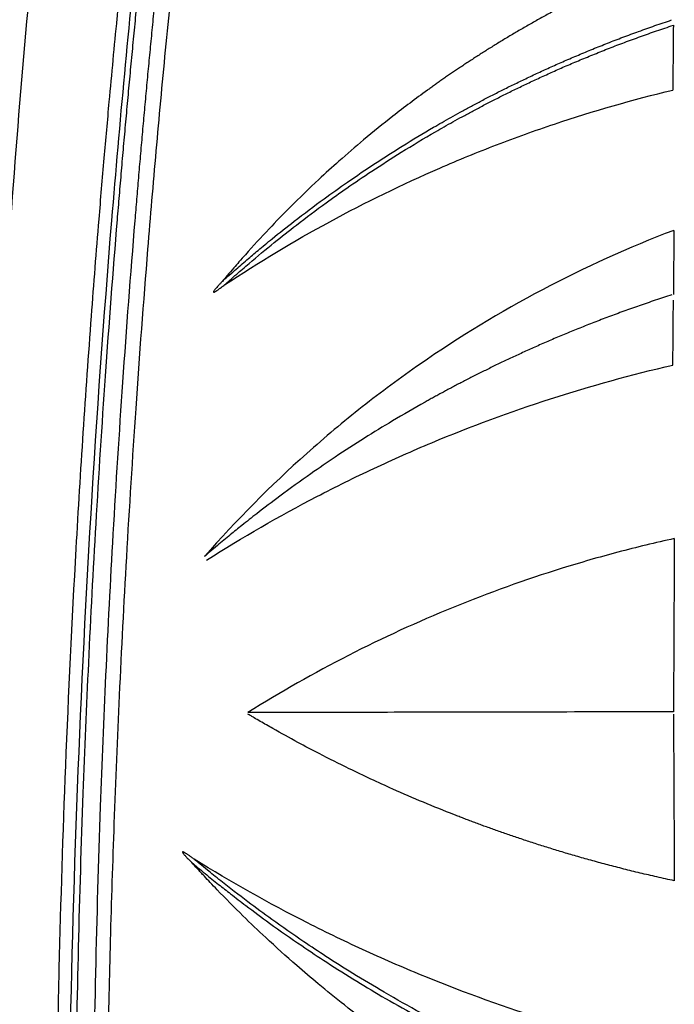
# Model space of a CAD drawing. Units: millimetres. Extents: x -10438 to -9480, y -1319 to 974.
# Drawn here: x -10190 to -10087, y -277 to -123 of the extents above; entities that cross this region are included whole.
import ezdxf
from ezdxf.enums import TextEntityAlignment as Align

# ---------------------------------------------------------------- set-up
doc = ezdxf.new("R2010")
doc.units = ezdxf.units.MM
doc.layers.add('PF - Cardio Kit', color=7, linetype='Continuous')
doc.styles.add('Annotative', font='arial.ttf')

# ---------------------------------------------------------------- blocks, each defined once
blk = doc.blocks.new('A$C798f2dd6')
for points, knots in [([(0.008147, 0.007546), (0.006947, 0.00906), (0.005922, 0.010713), (0.004275, 0.01423), (0.003653, 0.016093), (0.003056, 0.018986), (0.002913, 0.019968), (0.002808, 0.021208), (0.002789, 0.021456), (0.00275, 0.021953), (0.002692, 0.022699), (0.002634, 0.023446), (0.002444, 0.025942), (0.002297, 0.027958), (0.002081, 0.031072), (0.00201, 0.032126), (0.001869, 0.03428), (0.0018, 0.035355), (0.0016, 0.038575), (0.001474, 0.040714), (0.001122, 0.04712), (0.000919, 0.051372), (0.000572, 0.059881), (0.000429, 0.064139), (0.000202, 0.072697), (0.000118, 0.076999), (0.000013, 0.085691), (-0.000009, 0.090081), (0.000013, 0.099001), (0.000058, 0.103534), (0.000161, 0.109333), (0.000184, 0.110501), (0.000234, 0.112839), (0.000317, 0.116353), (0.000559, 0.124597), (0.000853, 0.131736), (0.00156, 0.146101), (0.002192, 0.155793), (0.003788, 0.175329), (0.004754, 0.185173), (0.007025, 0.204923), (0.00833, 0.214827), (0.009801, 0.224713)], [0, 0, 0, 0, 0.03125, 0.03125, 0.0625, 0.0625, 0.078125, 0.078125, 0.082031, 0.082031, 0.085938, 0.09375, 0.09375, 0.125, 0.125, 0.140625, 0.140625, 0.15625, 0.15625, 0.1875, 0.1875, 0.25, 0.25, 0.3125, 0.3125, 0.375, 0.375, 0.4375, 0.4375, 0.5, 0.5, 0.515625, 0.515625, 0.53125, 0.5625, 0.625, 0.625, 0.75, 0.75, 0.875, 0.875, 1, 1, 1, 1]), ([(0.014111, 0.203429), (0.014031, 0.202805), (0.013872, 0.201569), (0.01364, 0.199728), (0.013415, 0.197919), (0.013197, 0.196139), (0.012986, 0.19439), (0.012782, 0.192672), (0.012584, 0.190984), (0.012393, 0.189327), (0.012208, 0.187701), (0.012029, 0.186106), (0.011857, 0.184542), (0.01169, 0.183009), (0.011528, 0.181506), (0.011373, 0.180035), (0.011222, 0.178595), (0.011077, 0.177186), (0.010937, 0.175807), (0.010803, 0.17446), (0.0105, 0.171395), (0.010112, 0.167305), (0.009643, 0.162053), (0.009169, 0.15645), (0.008367, 0.146246), (0.007429, 0.131955), (0.006607, 0.114904), (0.006195, 0.101961), (0.005944, 0.090085), (0.00583, 0.07994), (0.00584, 0.068693), (0.005934, 0.059967), (0.006064, 0.052887), (0.006203, 0.047157), (0.006356, 0.041974), (0.006516, 0.037339), (0.006674, 0.03325), (0.006826, 0.029706), (0.006967, 0.026707), (0.007089, 0.024253), (0.007189, 0.022342), (0.007264, 0.020973), (0.007307, 0.020144), (0.007331, 0.019772), (0.007337, 0.019675)], [0, 0, 0, 0, 0.010191, 0.020215, 0.030072, 0.039761, 0.049281, 0.058634, 0.067817, 0.076832, 0.085677, 0.094353, 0.10286, 0.111197, 0.119365, 0.127362, 0.13519, 0.142849, 0.150338, 0.157658, 0.164808, 0.200302, 0.224303, 0.250345, 0.291548, 0.390432, 0.482925, 0.56908, 0.601218, 0.676479, 0.73456, 0.784894, 0.819153, 0.850448, 0.878772, 0.904121, 0.926503, 0.945922, 0.962367, 0.975838, 0.986335, 0.993859, 0.998413, 1, 1, 1, 1]), ([(0.008298, 0.01962), (0.008268, 0.020086), (0.008243, 0.020564), (0.00819, 0.021514), (0.008163, 0.021989), (0.008085, 0.023415), (0.008035, 0.024365), (0.00789, 0.027218), (0.007801, 0.02912), (0.00764, 0.032928), (0.007569, 0.034832), (0.007434, 0.038644), (0.007372, 0.04055), (0.007085, 0.050089), (0.006937, 0.057738), (0.006749, 0.080682), (0.006966, 0.095988), (0.008105, 0.126618), (0.009017, 0.141943), (0.010908, 0.164946), (0.011626, 0.172617), (0.01324, 0.187964), (0.014137, 0.195642), (0.015124, 0.2033)], [0, 0, 0, 0, 0.007812, 0.007812, 0.015625, 0.015625, 0.03125, 0.03125, 0.0625, 0.0625, 0.09375, 0.09375, 0.125, 0.125, 0.25, 0.25, 0.5, 0.5, 0.75, 0.75, 0.875, 0.875, 1, 1, 1, 1]), ([(0.015564, 0.203366), (0.015482, 0.202728), (0.015317, 0.201452), (0.015075, 0.199537), (0.014837, 0.197623), (0.014602, 0.195707), (0.014371, 0.193792), (0.014143, 0.191876), (0.01392, 0.18996), (0.0137, 0.188043), (0.013484, 0.186126), (0.013271, 0.184209), (0.013062, 0.182292), (0.012857, 0.180374), (0.012656, 0.178455), (0.012459, 0.176536), (0.012265, 0.174617), (0.012075, 0.172698), (0.011888, 0.170778), (0.011706, 0.168858), (0.011527, 0.166937), (0.011352, 0.165017), (0.01118, 0.163097), (0.011013, 0.161176), (0.010849, 0.159255), (0.010401, 0.153889), (0.009747, 0.145303), (0.009005, 0.133722), (0.008431, 0.122821), (0.007968, 0.11176), (0.007618, 0.100311), (0.007443, 0.090722), (0.007373, 0.083358), (0.007349, 0.07797), (0.007359, 0.071848), (0.007395, 0.067355), (0.007427, 0.064708), (0.007434, 0.064125), (0.007443, 0.063466), (0.007453, 0.06273), (0.007465, 0.061917), (0.007479, 0.061027), (0.007495, 0.060061), (0.007513, 0.059019), (0.007534, 0.0579), (0.007558, 0.056704), (0.007585, 0.055433), (0.007616, 0.054084), (0.00765, 0.05266), (0.007689, 0.051159), (0.007732, 0.049582), (0.00778, 0.047928), (0.007833, 0.046199), (0.007893, 0.044394), (0.007959, 0.042512), (0.008031, 0.040555), (0.008111, 0.038522), (0.0082, 0.036413), (0.008298, 0.034229), (0.008405, 0.031969), (0.008523, 0.029633), (0.008654, 0.027223), (0.008799, 0.024738), (0.00896, 0.022178), (0.009083, 0.020448), (0.009145, 0.01957)], [0, 0, 0, 0, 0.010426, 0.020851, 0.031276, 0.0417, 0.052124, 0.062547, 0.072971, 0.083393, 0.093816, 0.104239, 0.114662, 0.125085, 0.135508, 0.145932, 0.156357, 0.166782, 0.177208, 0.187633, 0.198058, 0.208483, 0.218906, 0.229329, 0.239751, 0.250171, 0.316679, 0.379479, 0.438589, 0.494027, 0.559497, 0.624994, 0.650276, 0.679577, 0.712896, 0.750227, 0.752984, 0.756159, 0.759753, 0.763764, 0.768194, 0.773042, 0.778308, 0.783993, 0.790095, 0.796616, 0.803555, 0.810912, 0.818687, 0.82688, 0.835492, 0.844522, 0.85397, 0.863836, 0.874122, 0.884825, 0.895948, 0.907489, 0.91945, 0.931829, 0.944626, 0.957842, 0.971476, 0.985529, 1, 1, 1, 1]), ([(0.016933, 0.203187), (0.016853, 0.20257), (0.016695, 0.201339), (0.016462, 0.199495), (0.016233, 0.197658), (0.016009, 0.195828), (0.015789, 0.194004), (0.015573, 0.192187), (0.015361, 0.190377), (0.015153, 0.188573), (0.01495, 0.186776), (0.01475, 0.184986), (0.014555, 0.183203), (0.014363, 0.181427), (0.014176, 0.179657), (0.013992, 0.177894), (0.013812, 0.176138), (0.013636, 0.174389), (0.013464, 0.172647), (0.013296, 0.170912), (0.013131, 0.169184), (0.01297, 0.167462), (0.012813, 0.165748), (0.012659, 0.16404), (0.012509, 0.16234), (0.012363, 0.160646), (0.01222, 0.15896), (0.011775, 0.153612), (0.011112, 0.144864), (0.010359, 0.132979), (0.009786, 0.12189), (0.00914, 0.106067), (0.008721, 0.087329), (0.008747, 0.067817), (0.009001, 0.053599), (0.009289, 0.043931), (0.009568, 0.036737), (0.009791, 0.031841), (0.009986, 0.027999), (0.010151, 0.025007), (0.01031, 0.022308), (0.01042, 0.020606), (0.010471, 0.019804)], [0, 0, 0, 0, 0.0101043, 0.0201699, 0.0301969, 0.0401854, 0.0501351, 0.0600463, 0.0699187, 0.0797525, 0.0895477, 0.0993041, 0.1090219, 0.118701, 0.1283413, 0.1379429, 0.1475058, 0.15703, 0.1665154, 0.1759621, 0.18537, 0.1947392, 0.2040696, 0.2133612, 0.222614, 0.231828, 0.2410033, 0.2501397, 0.3190937, 0.3837146, 0.4440025, 0.4999583, 0.6418781, 0.7499256, 0.8192054, 0.8749786, 0.9086963, 0.9375086, 0.9555409, 0.971967, 0.9867865, 1, 1, 1, 1]), ([(0.010471, 0.019804), (0.010464, 0.020149), (0.010451, 0.020855), (0.010429, 0.021936), (0.010406, 0.023064), (0.010381, 0.024238), (0.010345, 0.02593), (0.010297, 0.028216), (0.010221, 0.031828), (0.010126, 0.036572), (0.010028, 0.042097), (0.009941, 0.047883), (0.009875, 0.05343), (0.009825, 0.059182), (0.009794, 0.064889), (0.009784, 0.070979), (0.009796, 0.077492), (0.009855, 0.084675), (0.009975, 0.092528), (0.010174, 0.10105), (0.010468, 0.110294), (0.010882, 0.120315), (0.011441, 0.131162), (0.012173, 0.142832), (0.01287, 0.152156), (0.013427, 0.158882), (0.013763, 0.162755), (0.014119, 0.16668), (0.014495, 0.170657), (0.014893, 0.174685), (0.015312, 0.178764), (0.015753, 0.182894), (0.016218, 0.187075), (0.016706, 0.191306), (0.017217, 0.195589), (0.017576, 0.19846), (0.017757, 0.199904)], [0, 0, 0, 0, 0.00574, 0.011736, 0.017987, 0.024493, 0.031254, 0.046122, 0.062507, 0.091317, 0.125013, 0.15438, 0.187515, 0.217249, 0.250014, 0.282399, 0.318494, 0.358305, 0.401831, 0.44907, 0.500022, 0.555611, 0.615807, 0.680608, 0.750015, 0.77127, 0.792818, 0.81466, 0.836796, 0.859227, 0.881952, 0.904972, 0.928286, 0.951896, 0.9758, 1, 1, 1, 1]), ([(0.054376, 0.17808), (0.054185, 0.178004), (0.053804, 0.177853), (0.053238, 0.177622), (0.052679, 0.17739), (0.052126, 0.177157), (0.051581, 0.176922), (0.051042, 0.176686), (0.050511, 0.176448), (0.049986, 0.17621), (0.049468, 0.175971), (0.048958, 0.175731), (0.048454, 0.17549), (0.047957, 0.175249), (0.047467, 0.175007), (0.046984, 0.174765), (0.046508, 0.174523), (0.046039, 0.174281), (0.045577, 0.174039), (0.045122, 0.173797), (0.044673, 0.173555), (0.044231, 0.173314), (0.043796, 0.173074), (0.043368, 0.172834), (0.042946, 0.172594), (0.042532, 0.172356), (0.042123, 0.172118), (0.041722, 0.171881), (0.041327, 0.171646), (0.040939, 0.171412), (0.040557, 0.171179), (0.040182, 0.170947), (0.039814, 0.170717), (0.039451, 0.170489), (0.039096, 0.170262), (0.038746, 0.170037), (0.038403, 0.169814), (0.038067, 0.169592), (0.037736, 0.169373), (0.037412, 0.169156), (0.037094, 0.168941), (0.036783, 0.168728), (0.036477, 0.168517), (0.036178, 0.168309), (0.035885, 0.168103), (0.035597, 0.1679), (0.035316, 0.167699), (0.034216, 0.166908), (0.032435, 0.16557), (0.030131, 0.163705), (0.0282, 0.16204), (0.026271, 0.160286), (0.02444, 0.158519), (0.022521, 0.156548), (0.021197, 0.155107), (0.020285, 0.154074), (0.01981, 0.153528), (0.019375, 0.153019), (0.019079, 0.152667), (0.018952, 0.152516)], [0, 0, 0, 0, 0.013982, 0.027833, 0.041553, 0.055142, 0.068597, 0.081919, 0.095108, 0.108162, 0.121081, 0.133865, 0.146513, 0.159024, 0.171398, 0.183635, 0.195734, 0.207694, 0.219516, 0.231199, 0.242742, 0.254145, 0.265408, 0.27653, 0.287511, 0.298352, 0.309051, 0.319608, 0.330023, 0.340295, 0.350426, 0.360413, 0.370258, 0.379959, 0.389517, 0.398932, 0.408203, 0.41733, 0.426313, 0.435152, 0.443847, 0.452398, 0.460804, 0.469065, 0.477182, 0.485155, 0.492982, 0.500665, 0.57721, 0.644368, 0.702119, 0.75047, 0.821535, 0.875039, 0.937439, 0.954496, 0.968696, 0.986609, 1, 1, 1, 1]), ([(0.018952, 0.152516), (0.019089, 0.152639), (0.019407, 0.152925), (0.02005, 0.153492), (0.020845, 0.154181), (0.021827, 0.15501), (0.023059, 0.156023), (0.024777, 0.157385), (0.026745, 0.158864), (0.02887, 0.160376), (0.030916, 0.161756), (0.03317, 0.163194), (0.034924, 0.164247), (0.036204, 0.164985), (0.036904, 0.165381), (0.037637, 0.165788), (0.038405, 0.166205), (0.039207, 0.166632), (0.040044, 0.167067), (0.040917, 0.16751), (0.041824, 0.16796), (0.042768, 0.168415), (0.043748, 0.168875), (0.044763, 0.169338), (0.045816, 0.169804), (0.046905, 0.17027), (0.048031, 0.170737), (0.049194, 0.171201), (0.050395, 0.171664), (0.051632, 0.172121), (0.052907, 0.172574), (0.053772, 0.172865), (0.05421, 0.173012)], [0, 0, 0, 0, 0.013403, 0.031293, 0.062585, 0.090179, 0.12516, 0.179031, 0.250244, 0.304889, 0.369478, 0.430462, 0.500132, 0.518849, 0.538419, 0.558842, 0.580117, 0.602243, 0.625218, 0.649041, 0.673709, 0.699221, 0.725574, 0.752765, 0.78079, 0.809648, 0.839332, 0.86984, 0.901166, 0.933306, 0.966252, 1, 1, 1, 1]), ([(0.019121, 0.152235), (0.019258, 0.152358), (0.019577, 0.152642), (0.020044, 0.153054), (0.020551, 0.153494), (0.021524, 0.154329), (0.022929, 0.155494), (0.024943, 0.157082), (0.02684, 0.158502), (0.028815, 0.159904), (0.030776, 0.161233), (0.033094, 0.162718), (0.034998, 0.163859), (0.036358, 0.164638), (0.037056, 0.165031), (0.037788, 0.165434), (0.038554, 0.165848), (0.039355, 0.166272), (0.040191, 0.166704), (0.041062, 0.167143), (0.041969, 0.167589), (0.042911, 0.168041), (0.04389, 0.168497), (0.044904, 0.168957), (0.045956, 0.169419), (0.047044, 0.169881), (0.04817, 0.170344), (0.049332, 0.170804), (0.050532, 0.171262), (0.051769, 0.171715), (0.053043, 0.172164), (0.053908, 0.172452), (0.054346, 0.172597)], [0, 0, 0, 0, 0.013468, 0.031293, 0.04554, 0.062585, 0.12516, 0.1791, 0.250245, 0.298604, 0.35637, 0.423552, 0.500135, 0.518817, 0.538358, 0.558754, 0.580007, 0.602114, 0.625074, 0.648885, 0.673546, 0.699055, 0.725408, 0.752603, 0.780637, 0.809506, 0.839206, 0.869732, 0.901081, 0.933246, 0.966221, 1, 1, 1, 1]), ([(0.054346, 0.172597), (0.054338, 0.171741), (0.054323, 0.170047), (0.054308, 0.168352), (0.0543, 0.167515)], [0, 0, 0, 0, 0.505513, 1, 1, 1, 1]), ([(0.019121, 0.152235), (0.02181, 0.154011), (0.024563, 0.155662), (0.030193, 0.158714), (0.033071, 0.160116), (0.03748, 0.162033), (0.038966, 0.162641), (0.041969, 0.163794), (0.043487, 0.164339), (0.048069, 0.165873), (0.051164, 0.166761), (0.0543, 0.167515)], [0, 0, 0, 0, 0.25, 0.25, 0.5, 0.5, 0.625, 0.625, 0.75, 0.75, 1, 1, 1, 1]), ([(0.05438, 0.156516), (0.050825, 0.155162), (0.047392, 0.153606), (0.040758, 0.150107), (0.037557, 0.148164), (0.032931, 0.144958), (0.031419, 0.143841), (0.029195, 0.142091), (0.028461, 0.141495), (0.027008, 0.140278), (0.026288, 0.139657), (0.022737, 0.136493), (0.020061, 0.133798), (0.01755, 0.130938)], [0, 0, 0, 0, 0.25, 0.25, 0.5, 0.5, 0.625, 0.625, 0.6875, 0.6875, 0.75, 0.75, 1, 1, 1, 1]), ([(0.05438, 0.156516), (0.054377, 0.155668), (0.05437, 0.153992), (0.054362, 0.152317), (0.054359, 0.151489)], [0, 0, 0, 0, 0.506103, 1, 1, 1, 1]), ([(0.018952, 0.152516), (0.018895, 0.152456), (0.018788, 0.152344), (0.01864, 0.152185), (0.018517, 0.152047), (0.018417, 0.15193), (0.018341, 0.151834), (0.018288, 0.15176), (0.018258, 0.151711), (0.018248, 0.151681), (0.018247, 0.151665), (0.018256, 0.151655), (0.018272, 0.151655), (0.018292, 0.15166), (0.018319, 0.151671), (0.018352, 0.151687), (0.018392, 0.151709), (0.018438, 0.151737), (0.01849, 0.151771), (0.018549, 0.151811), (0.018615, 0.151857), (0.018696, 0.151915), (0.018793, 0.151986), (0.018895, 0.152063), (0.019005, 0.152146), (0.019077, 0.152202), (0.019121, 0.152235)], [0, 0, 0, 0, 0.114524, 0.214456, 0.29982, 0.370648, 0.426999, 0.46898, 0.496865, 0.506246, 0.512505, 0.517325, 0.52366, 0.533139, 0.546268, 0.563229, 0.584104, 0.608935, 0.637746, 0.670554, 0.707367, 0.748194, 0.808836, 0.874097, 0.924457, 1, 1, 1, 1]), ([(0.05422, 0.15145), (0.054004, 0.15138), (0.053573, 0.151242), (0.052933, 0.15103), (0.052301, 0.150817), (0.051678, 0.150603), (0.051063, 0.150387), (0.050457, 0.15017), (0.04986, 0.149952), (0.049271, 0.149733), (0.048691, 0.149514), (0.048119, 0.149293), (0.047556, 0.149073), (0.047002, 0.148852), (0.046456, 0.148631), (0.045919, 0.14841), (0.04539, 0.148189), (0.044869, 0.147968), (0.044358, 0.147748), (0.043854, 0.147528), (0.043359, 0.147309), (0.042873, 0.14709), (0.042395, 0.146872), (0.041925, 0.146656), (0.041463, 0.14644), (0.04101, 0.146226), (0.040565, 0.146013), (0.040128, 0.145801), (0.0397, 0.145591), (0.03928, 0.145383), (0.038868, 0.145176), (0.038464, 0.144972), (0.038068, 0.144769), (0.03768, 0.144568), (0.0373, 0.14437), (0.036928, 0.144173), (0.036564, 0.143979), (0.036208, 0.143788), (0.03586, 0.143599), (0.035519, 0.143413), (0.035187, 0.143229), (0.03411, 0.142629), (0.032407, 0.141645), (0.03006, 0.140206), (0.027927, 0.138823), (0.025709, 0.137307), (0.023653, 0.135825), (0.021855, 0.134459), (0.020565, 0.133442), (0.019536, 0.13261), (0.018702, 0.131918), (0.018028, 0.131349), (0.017693, 0.131061), (0.01755, 0.130938)], [0, 0, 0, 0, 0.016129, 0.032078, 0.047846, 0.063432, 0.078836, 0.094057, 0.109095, 0.123949, 0.138619, 0.153103, 0.167402, 0.181515, 0.195442, 0.209182, 0.222734, 0.2361, 0.249277, 0.262266, 0.275066, 0.287677, 0.300099, 0.312332, 0.324375, 0.336228, 0.34789, 0.359362, 0.370644, 0.381734, 0.392633, 0.403342, 0.413859, 0.424184, 0.434318, 0.44426, 0.45401, 0.463568, 0.472933, 0.482107, 0.491089, 0.499878, 0.569542, 0.630524, 0.695123, 0.749758, 0.820984, 0.874836, 0.909832, 0.937412, 0.968706, 0.986618, 1, 1, 1, 1]), ([(0.054308, 0.14595), (0.054315, 0.146788), (0.05433, 0.148483), (0.054344, 0.150178), (0.054351, 0.151034)], [0, 0, 0, 0, 0.494802, 1, 1, 1, 1]), ([(0.017719, 0.13066), (0.020533, 0.132442), (0.023416, 0.134102), (0.027846, 0.136408), (0.02934, 0.137146), (0.03235, 0.138555), (0.033867, 0.139226), (0.038453, 0.141141), (0.041557, 0.142286), (0.047861, 0.144316), (0.05106, 0.145199), (0.054308, 0.14595)], [0, 0, 0, 0, 0.25, 0.25, 0.375, 0.375, 0.5, 0.5, 0.75, 0.75, 1, 1, 1, 1]), ([(0.054421, 0.132345), (0.052936, 0.13202), (0.051458, 0.131663), (0.049255, 0.131079), (0.048522, 0.130877), (0.047061, 0.130457), (0.046333, 0.130239), (0.042708, 0.12911), (0.039862, 0.128088), (0.034276, 0.125809), (0.031536, 0.124552), (0.026161, 0.121804), (0.023527, 0.120312), (0.020948, 0.118701)], [0, 0, 0, 0, 0.125, 0.125, 0.1875, 0.1875, 0.25, 0.25, 0.5, 0.5, 0.75, 0.75, 1, 1, 1, 1]), ([(0.054421, 0.132345), (0.05441, 0.130042), (0.054389, 0.125515), (0.054366, 0.120987), (0.054354, 0.118763)], [0, 0, 0, 0, 0.5087051, 1, 1, 1, 1]), ([(0.054354, 0.118763), (0.05117, 0.118756), (0.045602, 0.118744), (0.03725, 0.118728), (0.030691, 0.118717), (0.02582, 0.118709), (0.023384, 0.118704), (0.022166, 0.118703), (0.021557, 0.118702), (0.021252, 0.118701), (0.021078, 0.118701), (0.020991, 0.118701), (0.020948, 0.118701)], [0, 0, 0, 0, 0.285978, 0.5, 0.75, 0.875, 0.9375, 0.96875, 0.984375, 0.992187, 0.996094, 1, 1, 1, 1]), ([(0.05442, 0.105513), (0.054191, 0.105563), (0.053736, 0.10566), (0.05306, 0.105811), (0.052394, 0.105964), (0.051739, 0.106119), (0.051093, 0.106275), (0.050458, 0.106433), (0.049834, 0.106592), (0.049219, 0.106752), (0.048615, 0.106913), (0.048021, 0.107076), (0.047438, 0.107238), (0.046864, 0.107402), (0.046301, 0.107565), (0.045749, 0.107729), (0.045206, 0.107892), (0.044674, 0.108056), (0.044152, 0.108219), (0.04364, 0.108382), (0.043138, 0.108544), (0.042647, 0.108706), (0.042165, 0.108867), (0.041694, 0.109026), (0.041232, 0.109185), (0.040781, 0.109342), (0.04034, 0.109498), (0.039909, 0.109652), (0.039487, 0.109805), (0.039076, 0.109956), (0.038674, 0.110105), (0.038283, 0.110253), (0.037901, 0.110398), (0.037529, 0.110541), (0.035654, 0.111269), (0.032758, 0.112479), (0.029239, 0.114121), (0.02677, 0.11536), (0.024775, 0.116413), (0.023237, 0.117262), (0.022094, 0.117915), (0.021526, 0.118246), (0.021233, 0.118417), (0.021071, 0.118514), (0.02099, 0.118561), (0.020958, 0.11858)], [0, 0, 0, 0, 0.019465, 0.038666, 0.057601, 0.076271, 0.094674, 0.11281, 0.130678, 0.148277, 0.165607, 0.182668, 0.199459, 0.215979, 0.232228, 0.248206, 0.263912, 0.279346, 0.294507, 0.309396, 0.324011, 0.338353, 0.352421, 0.366215, 0.379735, 0.392981, 0.405952, 0.418649, 0.43107, 0.443217, 0.455088, 0.466684, 0.478005, 0.48905, 0.49982, 0.645264, 0.74987, 0.822667, 0.874934, 0.937454, 0.968722, 0.98436, 0.99218, 0.996919, 1, 1, 1, 1]), ([(0.054354, 0.118581), (0.054366, 0.116437), (0.054388, 0.112081), (0.054409, 0.107725), (0.05442, 0.105513)], [0, 0, 0, 0, 0.492175, 1, 1, 1, 1]), ([(0.016741, 0.107205), (0.016704, 0.107231), (0.016634, 0.107282), (0.016531, 0.107355), (0.016435, 0.107422), (0.016347, 0.107484), (0.016265, 0.107539), (0.01619, 0.107589), (0.016122, 0.107633), (0.016061, 0.107671), (0.016008, 0.107703), (0.015961, 0.107729), (0.015921, 0.10775), (0.015888, 0.107764), (0.015862, 0.107773), (0.015842, 0.107777), (0.015827, 0.107775), (0.015821, 0.107762), (0.015825, 0.107742), (0.01584, 0.107712), (0.015868, 0.10767), (0.015909, 0.107617), (0.015963, 0.107552), (0.016031, 0.107476), (0.016112, 0.107389), (0.016206, 0.107291), (0.016315, 0.107181), (0.016436, 0.10706), (0.016523, 0.106977), (0.016568, 0.106933)], [0, 0, 0, 0, 0.060944, 0.117795, 0.170555, 0.219225, 0.263809, 0.304308, 0.340729, 0.373077, 0.401364, 0.425606, 0.445828, 0.462077, 0.474445, 0.483149, 0.488845, 0.493642, 0.500535, 0.515773, 0.538416, 0.568719, 0.606783, 0.652661, 0.706381, 0.767964, 0.837422, 0.914765, 1, 1, 1, 1]), ([(0.016568, 0.106933), (0.016715, 0.10681), (0.017061, 0.106521), (0.017757, 0.10595), (0.018617, 0.105256), (0.019678, 0.104421), (0.021007, 0.103403), (0.022859, 0.102033), (0.024976, 0.100549), (0.027258, 0.099033), (0.029451, 0.09765), (0.031863, 0.096211), (0.033737, 0.095159), (0.035105, 0.094423), (0.035852, 0.094028), (0.036635, 0.093621), (0.037454, 0.093205), (0.038309, 0.09278), (0.039201, 0.092346), (0.04013, 0.091906), (0.041096, 0.091458), (0.0421, 0.091006), (0.043141, 0.09055), (0.04422, 0.09009), (0.045337, 0.089629), (0.046493, 0.089167), (0.047687, 0.088706), (0.04892, 0.088247), (0.050192, 0.087791), (0.051502, 0.08734), (0.052851, 0.086894), (0.053766, 0.086608), (0.054229, 0.086464)], [0, 0, 0, 0, 0.013354, 0.031293, 0.062587, 0.090148, 0.125162, 0.178989, 0.250239, 0.304864, 0.369469, 0.430451, 0.500124, 0.518867, 0.538461, 0.558904, 0.580195, 0.602334, 0.625318, 0.649147, 0.673819, 0.699331, 0.725681, 0.752866, 0.780884, 0.809732, 0.839405, 0.8699, 0.901212, 0.933336, 0.966268, 1, 1, 1, 1]), ([(0.054384, 0.081339), (0.054182, 0.081414), (0.05378, 0.081563), (0.053181, 0.081791), (0.052589, 0.082021), (0.052005, 0.082252), (0.051428, 0.082485), (0.050858, 0.082719), (0.050296, 0.082955), (0.04974, 0.083192), (0.049192, 0.083429), (0.048651, 0.083668), (0.048118, 0.083907), (0.047591, 0.084147), (0.047072, 0.084387), (0.04656, 0.084628), (0.046056, 0.084869), (0.045558, 0.08511), (0.045068, 0.085351), (0.044584, 0.085592), (0.044108, 0.085833), (0.043639, 0.086074), (0.043177, 0.086314), (0.042723, 0.086553), (0.042275, 0.086792), (0.041834, 0.08703), (0.0414, 0.087268), (0.040973, 0.087504), (0.040553, 0.087739), (0.04014, 0.087974), (0.039734, 0.088207), (0.039335, 0.088438), (0.038942, 0.088668), (0.038557, 0.088897), (0.038178, 0.089124), (0.037806, 0.089349), (0.03744, 0.089573), (0.037081, 0.089795), (0.036729, 0.090014), (0.036383, 0.090232), (0.036044, 0.090448), (0.035712, 0.090661), (0.035386, 0.090872), (0.035066, 0.091081), (0.034753, 0.091287), (0.034446, 0.091491), (0.034145, 0.091693), (0.032979, 0.09248), (0.03109, 0.093813), (0.028639, 0.095671), (0.02658, 0.097332), (0.024512, 0.099088), (0.02254, 0.100863), (0.020462, 0.10285), (0.019022, 0.104306), (0.018027, 0.105352), (0.017507, 0.105906), (0.017031, 0.106422), (0.016706, 0.10678), (0.016568, 0.106933)], [0, 0, 0, 0, 0.014026, 0.02792, 0.041682, 0.055311, 0.068807, 0.082168, 0.095394, 0.108485, 0.121441, 0.13426, 0.146942, 0.159487, 0.171894, 0.184163, 0.196293, 0.208285, 0.220137, 0.231849, 0.243421, 0.254852, 0.266143, 0.277292, 0.288301, 0.299167, 0.309892, 0.320474, 0.330913, 0.34121, 0.351365, 0.361375, 0.371243, 0.380967, 0.390547, 0.399984, 0.409276, 0.418425, 0.427429, 0.436288, 0.445003, 0.453573, 0.461999, 0.47028, 0.478415, 0.486406, 0.494252, 0.501952, 0.577944, 0.64464, 0.702021, 0.750096, 0.821145, 0.874597, 0.937155, 0.954302, 0.968538, 0.986598, 1, 1, 1, 1]), ([(0.054314, 0.091906), (0.050987, 0.092649), (0.047707, 0.093528), (0.041242, 0.095552), (0.038057, 0.096696), (0.033348, 0.098612), (0.03179, 0.099284), (0.028698, 0.100695), (0.027162, 0.101434), (0.022607, 0.103747), (0.01964, 0.105414), (0.016741, 0.107205)], [0, 0, 0, 0, 0.25, 0.25, 0.5, 0.5, 0.625, 0.625, 0.75, 0.75, 1, 1, 1, 1]), ([(0.054356, 0.086879), (0.054135, 0.086947), (0.053695, 0.087082), (0.05304, 0.087289), (0.052393, 0.087497), (0.051756, 0.087707), (0.051127, 0.087918), (0.050507, 0.088131), (0.049895, 0.088344), (0.049293, 0.088559), (0.048699, 0.088775), (0.048114, 0.088991), (0.047538, 0.089207), (0.04697, 0.089425), (0.046412, 0.089642), (0.045862, 0.089859), (0.04532, 0.090077), (0.044788, 0.090294), (0.044264, 0.090511), (0.043748, 0.090728), (0.043241, 0.090944), (0.042743, 0.091159), (0.042254, 0.091374), (0.041773, 0.091588), (0.0413, 0.0918), (0.040836, 0.092012), (0.04038, 0.092222), (0.039933, 0.092431), (0.039494, 0.092638), (0.039064, 0.092844), (0.038642, 0.093048), (0.038228, 0.09325), (0.037823, 0.093451), (0.037425, 0.093649), (0.037036, 0.093845), (0.036655, 0.094039), (0.036282, 0.094231), (0.035918, 0.09442), (0.035561, 0.094607), (0.035213, 0.094791), (0.034872, 0.094973), (0.03368, 0.095614), (0.03177, 0.096685), (0.029289, 0.09817), (0.027188, 0.0995), (0.025068, 0.100905), (0.023027, 0.10233), (0.020858, 0.103926), (0.019341, 0.105097), (0.018289, 0.105938), (0.01774, 0.106381), (0.017235, 0.106795), (0.016889, 0.107082), (0.016741, 0.107205)], [0, 0, 0, 0, 0.016143, 0.032104, 0.047885, 0.063482, 0.078897, 0.094129, 0.109176, 0.124039, 0.138716, 0.153208, 0.167514, 0.181632, 0.195564, 0.209309, 0.222865, 0.236233, 0.249412, 0.262403, 0.275204, 0.287816, 0.300237, 0.312469, 0.32451, 0.33636, 0.348019, 0.359487, 0.370764, 0.381849, 0.392742, 0.403443, 0.413953, 0.42427, 0.434395, 0.444327, 0.454067, 0.463614, 0.472969, 0.482131, 0.4911, 0.499875, 0.57648, 0.643667, 0.701426, 0.749761, 0.820934, 0.874838, 0.937413, 0.954474, 0.968706, 0.98657, 1, 1, 1, 1])]:
    blk.add_open_spline(points, degree=3, knots=knots)
blk = doc.blocks.new('A$C6c0d02cc')
at = {"xscale": 1999.654041854196, "yscale": 1999.654041854196, "zscale": 1999.654041854196}
blk.add_blockref('A$C798f2dd6', (241.69, 0), dxfattribs=at)
blk = doc.blocks.new('A$C230765b4')
blk.add_blockref('A$C6c0d02cc', (0.01, 850))
at = {"style": 'Annotative'}
blk.add_attdef('275H', text='', height=100, dxfattribs=at).set_placement((484.61, 572.27), align=Align.MIDDLE_CENTER)

msp = doc.modelspace()

# ---------------------------------------------------------------- block references
at = {"layer": 'PF - Cardio Kit'}
msp.add_blockref('A$C230765b4', (-10437.7, -1318.74), dxfattribs=at)

doc.saveas('drawing.dxf')
